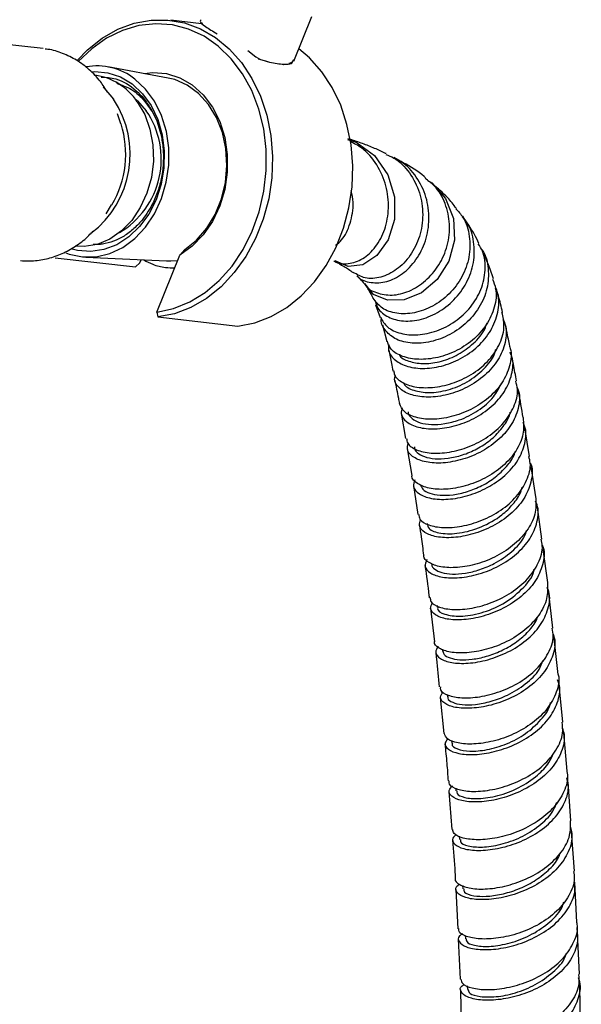
# Model space of a CAD drawing. Units: millimetres. Extents: x 3 to 1996, y 5 to 1995.
# Drawn here: x 1667 to 1732, y 1360 to 1475 of the extents above; entities that cross this region are included whole.
import ezdxf

# ---------------------------------------------------------------- set-up
doc = ezdxf.new("R2010")
doc.units = ezdxf.units.MM

msp = doc.modelspace()

# ---------------------------------------------------------------- linework, layer by layer
at = {"color": 7, "linetype": 'Continuous', "lineweight": 25}
for p, q in [((1669.34, 1471.59), (1619.43, 1477.3)), ((1698.74, 1470.1), (1700.84, 1475.35)), ((1687.91, 1474.5), (1684.33, 1474.91)), ((1693.34, 1471.36), (1694.31, 1470.61)), ((1694.31, 1470.61), (1694.85, 1470.32)), ((1684.02, 1468.14), (1676.93, 1469.45)), ((1694.85, 1470.32), (1695.71, 1470.06)), ((1697.52, 1469.72), (1697.57, 1469.72)), ((1678.81, 1467.2), (1677.97, 1467.59)), ((1678.48, 1462.76), (1678.09, 1463.94)), ((1676.75, 1452.22), (1677.39, 1453.28)), ((1685.96, 1448.05), (1685.37, 1447.38)), ((1670.77, 1447.07), (1680.18, 1445.99)), ((1674.37, 1447.13), (1683.82, 1446.69)), ((1680.18, 1445.99), (1680.69, 1446.48)), ((1680.69, 1446.48), (1680.83, 1446.83)), ((1682.7, 1440.68), (1685.37, 1447.38)), ((1682.7, 1440.68), (1682.79, 1440.13)), ((1708.34, 1441.56), (1708.88, 1440.08)), ((1682.79, 1440.13), (1692.2, 1439.05)), ((1709.14, 1439.19), (1709.64, 1437.27)), ((1711.32, 1428.84), (1711.86, 1425.88)), ((1726.38, 1423.77), (1725.84, 1427.15)), ((1712.05, 1424.72), (1712.58, 1421.53)), ((1727.13, 1419.06), (1726.57, 1422.58)), ((1712.77, 1420.37), (1713.28, 1416.96)), ((1727.81, 1414.09), (1727.3, 1417.85)), ((1728.51, 1408.99), (1727.98, 1412.88)), ((1729.12, 1403.66), (1728.65, 1407.76)), ((1714.77, 1406.01), (1715.23, 1402.06)), ((1715.55, 1406.29), (1715.57, 1406.11)), ((1729.75, 1398.23), (1729.27, 1402.43)), ((1716.15, 1401.18), (1716.18, 1400.94)), ((1730.27, 1392.61), (1729.87, 1396.98)), ((1716.72, 1395.87), (1716.75, 1395.61)), ((1715.92, 1395.52), (1716.34, 1391.3)), ((1730.81, 1386.9), (1730.39, 1391.37)), ((1717.25, 1390.49), (1717.28, 1390.15)), ((1731.23, 1381.06), (1730.9, 1385.65)), ((1716.93, 1384.49), (1717.26, 1380.04)), ((1717.73, 1384.88), (1717.76, 1384.56)), ((1731.65, 1375.14), (1731.31, 1379.81)), ((1718.15, 1379.26), (1718.18, 1378.86)), ((1731.94, 1369.13), (1731.71, 1373.88)), ((1717.73, 1373.02), (1717.96, 1368.41)), ((1718.53, 1373.48), (1718.55, 1373.08)), ((1732.23, 1363.07), (1732, 1367.88)), ((1718.02, 1367.17), (1718.24, 1362.5)), ((1718.84, 1367.61), (1718.86, 1367.22)), ((1718.29, 1361.26), (1718.38, 1356.55)), ((1719.08, 1361.73), (1719.1, 1361.3)), ((1732.37, 1356.96), (1732.28, 1361.81))]:
    msp.add_line(p, q, dxfattribs=at)
at = {"color": 7, "linetype": 'Continuous', "lineweight": 25, "flags": 128}
for points in [[(1673.34, 1470.21), (1674.56, 1471.46), (1676.28, 1472.81), (1678.12, 1473.85), (1680.04, 1474.56), (1682.01, 1474.93), (1683.99, 1474.94), (1685.93, 1474.6), (1687.8, 1473.92), (1689.57, 1472.9), (1691.18, 1471.57), (1692.62, 1469.96), (1693.84, 1468.1), (1694.84, 1466.02), (1695.58, 1463.77), (1696.05, 1461.39), (1696.25, 1458.94), (1696.16, 1456.45), (1695.8, 1453.99), (1695.16, 1451.6), (1694.26, 1449.33), (1693.13, 1447.22), (1691.77, 1445.33), (1690.22, 1443.68), (1688.52, 1442.31), (1686.68, 1441.25), (1684.76, 1440.51), (1682.79, 1440.13), (1682.79, 1440.13)], [(1682.7, 1440.68), (1684.65, 1441.11), (1686.54, 1441.89), (1688.34, 1442.99), (1690.01, 1444.41), (1691.51, 1446.1), (1692.8, 1448.03), (1693.88, 1450.17), (1694.7, 1452.46), (1695.25, 1454.86), (1695.52, 1457.31), (1695.51, 1459.77), (1695.22, 1462.19), (1694.65, 1464.5), (1693.81, 1466.67), (1692.72, 1468.65), (1691.4, 1470.39), (1689.89, 1471.86), (1688.22, 1473.03), (1686.41, 1473.87), (1684.51, 1474.37), (1682.56, 1474.51), (1680.59, 1474.3), (1678.66, 1473.73), (1676.8, 1472.82), (1675.05, 1471.58), (1673.48, 1470.09)], [(1692.2, 1439.05), (1694.17, 1439.44), (1696.09, 1440.17), (1697.92, 1441.23), (1699.62, 1442.6), (1701.17, 1444.25), (1702.53, 1446.15), (1703.67, 1448.25), (1704.56, 1450.52), (1705.2, 1452.91), (1705.57, 1455.38), (1705.65, 1457.86), (1705.46, 1460.32), (1704.98, 1462.69), (1704.24, 1464.94), (1703.25, 1467.02), (1702.02, 1468.88), (1700.58, 1470.5), (1699.33, 1471.57)], [(1675.02, 1468.86), (1675.42, 1468.89), (1676.96, 1468.75), (1678.44, 1468.27), (1679.81, 1467.44), (1681.02, 1466.3), (1682.03, 1464.9), (1682.81, 1463.27), (1683.32, 1461.47), (1683.56, 1459.56), (1683.52, 1457.62), (1683.19, 1455.7), (1682.59, 1453.86), (1681.73, 1452.19), (1680.65, 1450.72), (1679.39, 1449.51), (1677.98, 1448.6), (1676.48, 1448.02), (1674.93, 1447.79), (1673.39, 1447.93), (1672.77, 1448.08)], [(1681.21, 1468.66), (1682.2, 1468.77), (1683.82, 1468.66), (1685.38, 1468.17), (1686.84, 1467.33), (1688.13, 1466.17), (1689.22, 1464.72), (1690.07, 1463.03), (1690.65, 1461.16), (1690.95, 1459.16), (1690.94, 1457.12), (1690.65, 1455.09), (1690.06, 1453.14), (1689.21, 1451.33), (1688.12, 1449.74), (1686.82, 1448.41), (1685.37, 1447.38)], [(1672.01, 1447.65), (1672.41, 1447.5), (1673.97, 1447.16), (1675.57, 1447.17), (1677.16, 1447.55), (1678.69, 1448.27), (1680.1, 1449.31), (1681.35, 1450.65), (1682.41, 1452.23), (1683.23, 1454.01), (1683.79, 1455.93), (1684.08, 1457.93), (1684.08, 1459.94), (1683.8, 1461.89), (1683.23, 1463.74), (1682.41, 1465.41), (1681.36, 1466.85), (1680.1, 1468.02)], [(1685.96, 1448.05), (1687.33, 1449.14), (1688.53, 1450.53), (1689.51, 1452.15), (1690.25, 1453.96), (1690.72, 1455.9), (1690.89, 1457.88), (1690.78, 1459.86), (1690.37, 1461.76), (1689.68, 1463.51), (1688.75, 1465.05), (1687.59, 1466.33), (1686.25, 1467.31), (1684.78, 1467.96), (1684.02, 1468.14)], [(1676.39, 1467.05), (1676.51, 1466.94), (1677.6, 1465.68)], [(1680.39, 1465.36), (1681.26, 1463.85), (1681.88, 1462.14), (1682.22, 1460.3), (1682.28, 1458.39), (1682.05, 1456.48), (1681.53, 1454.65), (1680.75, 1452.95), (1679.74, 1451.45), (1678.53, 1450.21), (1677.17, 1449.26), (1675.7, 1448.64), (1674.18, 1448.38), (1673.12, 1448.41)], [(1680.1, 1465.74), (1680.43, 1465.46), (1681.45, 1464.29)], [(1705.04, 1460.93), (1706.05, 1460.63), (1708.22, 1459.04), (1709.77, 1456.81), (1710.56, 1454.21), (1710.56, 1451.55), (1709.81, 1449.16), (1708.49, 1447.32), (1706.83, 1446.25), (1705.1, 1446.04), (1703.61, 1446.69), (1703.61, 1446.69)], [(1714.44, 1456.13), (1714.93, 1455.86), (1716.55, 1454.01), (1717.47, 1451.69), (1717.58, 1449.15), (1716.91, 1446.67), (1715.56, 1444.53), (1713.73, 1442.97), (1711.69, 1442.13), (1709.72, 1442.08), (1708.1, 1442.76), (1707.07, 1444.05), (1707.07, 1444.05)], [(1683.82, 1446.69), (1684.33, 1446.69), (1685.13, 1446.76)]]:
    msp.add_lwpolyline(points, dxfattribs=at)
at = {"color": 7, "linetype": 'Continuous', "lineweight": 25}
for centre, radius, start, end in [((1675.64, 1462.31), 7.25, 51.9646, 99.8859), ((1674.45, 1461.41), 7.13, 33.5813, 82.2326), ((1667.96, 1459.2), 11.61, 307.0725, 33.8972), ((1673.21, 1458.63), 10, 300.5979, 34.5323), ((1667.45, 1459.22), 11.59, 329.154, 17.7892)]:
    msp.add_arc(centre, radius, start, end, dxfattribs=at)
for points, knots in [([(1687.88, 1474.96), (1687.83, 1474.92), (1687.67, 1474.78), (1688.27, 1474.2), (1689.26, 1473.62), (1689.76, 1473.33)], [0, 0, 0, 0, 0.164994, 0.582497, 1, 1, 1, 1]), ([(1687.93, 1474.6), (1687.99, 1474.53), (1688.07, 1474.42), (1688.16, 1474.32), (1688.18, 1474.29)], [0, 0, 0, 0, 0.7176614, 1, 1, 1, 1]), ([(1676.88, 1466.5), (1676.63, 1466.92), (1676.03, 1467.88), (1674.81, 1469.14), (1673.31, 1470.27), (1671.67, 1471.05), (1670.4, 1471.47), (1669.7, 1471.52), (1669.59, 1471.53)], [0, 0, 0, 0, 0.155532, 0.362718, 0.566662, 0.766635, 0.962728, 1, 1, 1, 1]), ([(1694.55, 1470.38), (1694.92, 1470.27), (1696.01, 1469.94), (1697.45, 1469.73), (1698.53, 1469.76), (1698.61, 1470.03), (1698.64, 1470.14)], [0, 0, 0, 0, 0.164374, 0.485175, 0.805976, 1, 1, 1, 1]), ([(1697.76, 1469.74), (1697.77, 1469.75), (1697.88, 1469.76), (1698, 1469.77), (1698.09, 1469.78)], [0, 0, 0, 0, 0.154069, 1, 1, 1, 1]), ([(1698.15, 1469.88), (1698.18, 1469.88), (1698.49, 1469.93), (1698.63, 1470.1), (1698.75, 1470.26)], [0, 0, 0, 0, 0.1246759, 1, 1, 1, 1]), ([(1676.16, 1468.25), (1676.73, 1468.22), (1678.22, 1468.15), (1679.89, 1467.06), (1681.19, 1465.73), (1682.3, 1464.15), (1682.99, 1462.41), (1683.36, 1460.57), (1683.54, 1458.68), (1683.33, 1456.68), (1682.8, 1454.8), (1682.19, 1453.28), (1681.22, 1451.73), (1680.02, 1450.46), (1678.49, 1449.29), (1676.99, 1448.75), (1675.76, 1448.59), (1675.4, 1448.62), (1675.23, 1448.64)], [0, 0, 0, 0, 0.0698596, 0.1800254, 0.2252348, 0.2802795, 0.3893454, 0.4130469, 0.4680954, 0.5760624, 0.6048287, 0.6598775, 0.7387207, 0.7927133, 0.8477664, 0.9546387, 0.9788975, 1, 1, 1, 1]), ([(1678.02, 1467.48), (1678.45, 1467.35), (1679.5, 1467.04), (1680.93, 1465.93), (1681.72, 1464.8), (1682.09, 1464.25)], [0, 0, 0, 0, 0.263045, 0.649925, 1, 1, 1, 1]), ([(1703.45, 1446.72), (1703.48, 1446.7), (1703.92, 1446.32), (1705.15, 1446.3), (1706.85, 1446.83), (1708.41, 1448.27), (1709.51, 1450.35), (1709.97, 1452.87), (1709.67, 1455.55), (1708.57, 1458.01), (1707.06, 1459.85), (1705.8, 1460.47), (1705.34, 1460.7)], [0, 0, 0, 0, 0.006651, 0.120003, 0.233741, 0.347975, 0.462839, 0.57846, 0.694942, 0.812342, 0.930647, 1, 1, 1, 1]), ([(1709.57, 1459.28), (1709.55, 1459.29), (1709.22, 1459.46), (1708.41, 1459.82), (1707.16, 1460.33), (1705.99, 1460.75), (1705.29, 1460.96), (1705.07, 1461.03)], [0, 0, 0, 0, 0.014228, 0.227918, 0.540415, 0.854872, 1, 1, 1, 1]), ([(1709.53, 1459.19), (1709.84, 1459.06), (1710.95, 1458.63), (1712.39, 1457.07), (1713.6, 1454.76), (1713.99, 1452.12), (1713.59, 1449.53), (1712.48, 1447.27), (1710.85, 1445.59), (1708.96, 1444.68), (1707.1, 1444.55), (1706.16, 1445.1), (1705.71, 1445.36)], [0, 0, 0, 0, 0.042971, 0.152639, 0.261875, 0.370516, 0.478437, 0.58559, 0.692018, 0.79784, 0.903204, 1, 1, 1, 1]), ([(1706.17, 1444.98), (1706.2, 1444.94), (1706.57, 1444.44), (1707.8, 1444.09), (1709.63, 1444.15), (1711.53, 1445.09), (1713.16, 1446.76), (1714.29, 1449.01), (1714.72, 1451.6), (1714.37, 1454.24), (1713.2, 1456.58), (1711.82, 1458.15), (1710.76, 1458.6), (1710.48, 1458.72)], [0, 0, 0, 0, 0.00962, 0.112303, 0.215794, 0.320173, 0.425424, 0.531473, 0.638225, 0.745573, 0.85338, 0.961478, 1, 1, 1, 1]), ([(1714.19, 1456.44), (1714.14, 1456.49), (1713.34, 1457.21), (1712.07, 1457.95), (1710.88, 1458.61), (1710.52, 1458.81)], [0, 0, 0, 0, 0.045364, 0.717295, 1, 1, 1, 1]), ([(1707.04, 1444), (1707.05, 1443.98), (1707.3, 1443.47), (1708.42, 1442.9), (1710.22, 1442.56), (1712.29, 1443.05), (1714.24, 1444.28), (1715.84, 1446.16), (1716.85, 1448.48), (1717.13, 1451.02), (1716.59, 1453.46), (1715.55, 1455.36), (1714.51, 1456.1), (1714.13, 1456.37)], [0, 0, 0, 0, 0.003467, 0.106609, 0.2098, 0.313055, 0.416449, 0.520114, 0.624173, 0.728737, 0.8339, 0.939703, 1, 1, 1, 1]), ([(1717.81, 1452.85), (1717.47, 1453.29), (1716.63, 1454.37), (1715.63, 1455.2), (1715.03, 1455.69)], [0, 0, 0, 0, 0.402656, 1, 1, 1, 1]), ([(1703.64, 1448.53), (1703.89, 1448.72), (1704.62, 1449.28), (1705.41, 1451.07), (1705.83, 1453.13), (1705.58, 1454.48), (1705.49, 1454.93)], [0, 0, 0, 0, 0.168873, 0.498698, 0.83154, 1, 1, 1, 1]), ([(1717.76, 1452.81), (1718.05, 1452.49), (1718.87, 1451.59), (1719.44, 1449.59), (1719.41, 1447.15), (1718.55, 1444.78), (1717.03, 1442.76), (1715.05, 1441.29), (1712.86, 1440.51), (1710.78, 1440.45), (1709.01, 1441.06), (1708.37, 1441.9), (1708.05, 1442.32)], [0, 0, 0, 0, 0.057172, 0.163682, 0.269768, 0.375274, 0.480181, 0.584609, 0.688743, 0.792755, 0.896726, 1, 1, 1, 1]), ([(1708.29, 1442.06), (1708.35, 1441.81), (1708.51, 1441.06), (1709.59, 1440.15), (1711.32, 1439.57), (1713.43, 1439.69), (1715.62, 1440.53), (1717.59, 1442.04), (1719.1, 1444.1), (1719.94, 1446.5), (1719.94, 1448.95), (1719.41, 1450.84), (1718.68, 1451.65), (1718.48, 1451.87)], [0, 0, 0, 0, 0.0489379, 0.1480694, 0.2475956, 0.3477295, 0.4486037, 0.550215, 0.6524525, 0.7551908, 0.8583288, 0.9617604, 1, 1, 1, 1]), ([(1720.45, 1448.75), (1720.28, 1449.11), (1719.73, 1450.23), (1719.03, 1451.24), (1718.56, 1451.93)], [0, 0, 0, 0, 0.320155, 1, 1, 1, 1]), ([(1666.72, 1446.73), (1667.3, 1446.71), (1668.45, 1446.67), (1670.17, 1447.01), (1671.81, 1447.61), (1673.35, 1448.51), (1674.49, 1449.4), (1675.05, 1450.04), (1675.2, 1450.22)], [0, 0, 0, 0, 0.18429, 0.368386, 0.552598, 0.738296, 0.926479, 1, 1, 1, 1]), ([(1708.91, 1440.1), (1709.14, 1439.69), (1709.61, 1438.86), (1711.22, 1438.12), (1713.25, 1437.93), (1715.52, 1438.4), (1717.71, 1439.53), (1719.54, 1441.22), (1720.81, 1443.33), (1721.28, 1445.61), (1721.13, 1447.51), (1720.56, 1448.43), (1720.38, 1448.71)], [0, 0, 0, 0, 0.102686, 0.208789, 0.314868, 0.420953, 0.527056, 0.633253, 0.739613, 0.846197, 0.953098, 1, 1, 1, 1]), ([(1720.7, 1448.13), (1720.75, 1448.07), (1721.28, 1447.42), (1721.62, 1445.78), (1721.53, 1443.46), (1720.56, 1441.19), (1718.93, 1439.25), (1716.82, 1437.84), (1714.51, 1437.07), (1712.32, 1436.98), (1710.49, 1437.52), (1709.37, 1438.57), (1708.9, 1439.51), (1709.05, 1440.02), (1709.06, 1440.04)], [0, 0, 0, 0, 0.009597, 0.108963, 0.2085, 0.30805, 0.40746, 0.506545, 0.605167, 0.703239, 0.800735, 0.897716, 0.994316, 1, 1, 1, 1]), ([(1722.14, 1444.59), (1722.09, 1444.75), (1721.79, 1445.78), (1721.35, 1446.79), (1720.98, 1447.65)], [0, 0, 0, 0, 0.153697, 1, 1, 1, 1]), ([(1681.15, 1446.82), (1681.5, 1446.64), (1682.31, 1446.21), (1683.55, 1445.91), (1684.42, 1445.9), (1684.78, 1445.9)], [0, 0, 0, 0, 0.304237, 0.714721, 1, 1, 1, 1]), ([(1704.06, 1446.37), (1704.45, 1446.16), (1705.07, 1445.83), (1705.52, 1445.46), (1705.69, 1445.33)], [0, 0, 0, 0, 0.632862, 1, 1, 1, 1]), ([(1706.14, 1444.95), (1706.25, 1444.85), (1706.54, 1444.57), (1706.85, 1444.26), (1707.03, 1444), (1707.03, 1443.99)], [0, 0, 0, 0, 0.361879, 0.990341, 1, 1, 1, 1]), ([(1722.05, 1444.57), (1722.19, 1444.2), (1722.6, 1443.16), (1722.36, 1441.26), (1721.42, 1439.15), (1719.77, 1437.34), (1717.65, 1435.99), (1715.33, 1435.23), (1713.09, 1435.08), (1711.24, 1435.51), (1710.01, 1436.31), (1709.81, 1437.01), (1709.72, 1437.3)], [0, 0, 0, 0, 0.059091, 0.167692, 0.276041, 0.384172, 0.492145, 0.600009, 0.707801, 0.815553, 0.92331, 1, 1, 1, 1]), ([(1707.39, 1443.46), (1707.46, 1443.37), (1707.69, 1443.04), (1707.9, 1442.61), (1708.04, 1442.31)], [0, 0, 0, 0, 0.301954, 1, 1, 1, 1]), ([(1709.91, 1436.86), (1709.87, 1436.73), (1709.73, 1436.16), (1710.31, 1435.25), (1711.59, 1434.39), (1713.51, 1434.01), (1715.75, 1434.21), (1718.07, 1435.02), (1720.17, 1436.41), (1721.8, 1438.26), (1722.69, 1440.39), (1722.9, 1442.22), (1722.51, 1443.17), (1722.39, 1443.45)], [0, 0, 0, 0, 0.031584, 0.133699, 0.235718, 0.337764, 0.439976, 0.542487, 0.64539, 0.748719, 0.852425, 0.956396, 1, 1, 1, 1]), ([(1723.22, 1440.66), (1723.07, 1441.32), (1722.85, 1442.27), (1722.56, 1443.2), (1722.47, 1443.48)], [0, 0, 0, 0, 0.696213, 1, 1, 1, 1]), ([(1710.48, 1433.81), (1710.49, 1433.65), (1710.54, 1433.1), (1711.46, 1432.37), (1713.1, 1431.82), (1715.26, 1431.81), (1717.6, 1432.36), (1719.86, 1433.47), (1721.75, 1435.07), (1723, 1437.01), (1723.54, 1438.96), (1723.27, 1440.14), (1723.15, 1440.64)], [0, 0, 0, 0, 0.043632, 0.153148, 0.262554, 0.371865, 0.481098, 0.590254, 0.699375, 0.808516, 0.917716, 1, 1, 1, 1]), ([(1723.27, 1439.89), (1723.39, 1439.58), (1723.78, 1438.63), (1723.56, 1436.85), (1722.63, 1434.81), (1720.97, 1433.03), (1718.84, 1431.68), (1716.49, 1430.87), (1714.22, 1430.65), (1712.3, 1430.97), (1711.03, 1431.75), (1710.46, 1432.6), (1710.62, 1433.13), (1710.66, 1433.26)], [0, 0, 0, 0, 0.04794, 0.150574, 0.253186, 0.355657, 0.457914, 0.559953, 0.661831, 0.763621, 0.865369, 0.967095, 1, 1, 1, 1]), ([(1711.09, 1435.74), (1711.13, 1435.67), (1711.34, 1435.28), (1712.37, 1434.83), (1714.04, 1434.58), (1716.05, 1434.86), (1718.07, 1435.67), (1719.85, 1436.99), (1721.02, 1438.3), (1721.32, 1439.19), (1721.41, 1439.43)], [0, 0, 0, 0, 0.03167, 0.182789, 0.334054, 0.485591, 0.6375, 0.789843, 0.942627, 1, 1, 1, 1]), ([(1724.07, 1436.72), (1724.01, 1436.99), (1723.83, 1437.93), (1723.62, 1438.86), (1723.48, 1439.52)], [0, 0, 0, 0, 0.283933, 1, 1, 1, 1]), ([(1709.87, 1436.22), (1709.98, 1435.72), (1710.15, 1434.93), (1710.32, 1434.09), (1710.38, 1433.79)], [0, 0, 0, 0, 0.639722, 1, 1, 1, 1]), ([(1724.02, 1436.71), (1724.06, 1436.62), (1724.35, 1435.9), (1724.12, 1434.38), (1723.27, 1432.37), (1721.64, 1430.59), (1719.54, 1429.21), (1717.2, 1428.35), (1714.91, 1428.05), (1712.97, 1428.29), (1711.57, 1428.96), (1711.28, 1429.64), (1711.14, 1429.97)], [0, 0, 0, 0, 0.015495, 0.12544, 0.235377, 0.345307, 0.455233, 0.565166, 0.675116, 0.785104, 0.89515, 1, 1, 1, 1]), ([(1711.44, 1429.49), (1711.38, 1429.26), (1711.22, 1428.66), (1711.88, 1427.8), (1713.27, 1427.13), (1715.25, 1426.92), (1717.55, 1427.26), (1719.89, 1428.16), (1721.98, 1429.56), (1723.56, 1431.37), (1724.38, 1433.39), (1724.55, 1435.01), (1724.19, 1435.81), (1724.1, 1435.99)], [0, 0, 0, 0, 0.060071, 0.161286, 0.262427, 0.363531, 0.464646, 0.565813, 0.667059, 0.768394, 0.869805, 0.971267, 1, 1, 1, 1]), ([(1711.64, 1432.4), (1711.65, 1432.36), (1711.75, 1431.97), (1712.77, 1431.47), (1714.57, 1431.16), (1716.83, 1431.49), (1719.14, 1432.44), (1721.06, 1433.96), (1722.22, 1435.36), (1722.4, 1436.21), (1722.43, 1436.34)], [0, 0, 0, 0, 0.016668, 0.175093, 0.333525, 0.49201, 0.650637, 0.809495, 0.968628, 1, 1, 1, 1]), ([(1724.86, 1432.63), (1724.74, 1433.29), (1724.56, 1434.28), (1724.36, 1435.25), (1724.3, 1435.58)], [0, 0, 0, 0, 0.670538, 1, 1, 1, 1]), ([(1710.59, 1432.69), (1710.73, 1432), (1710.92, 1431.11), (1711.08, 1430.18), (1711.12, 1429.97)], [0, 0, 0, 0, 0.771629, 1, 1, 1, 1]), ([(1711.96, 1425.9), (1711.99, 1425.7), (1712.05, 1425.16), (1713.05, 1424.5), (1714.76, 1424.09), (1716.95, 1424.2), (1719.32, 1424.85), (1721.57, 1426.03), (1723.43, 1427.65), (1724.63, 1429.58), (1725.11, 1431.31), (1724.85, 1432.29), (1724.77, 1432.61)], [0, 0, 0, 0, 0.06194, 0.172671, 0.283288, 0.3938, 0.504236, 0.614621, 0.724987, 0.835352, 0.945723, 1, 1, 1, 1]), ([(1724.91, 1431.86), (1724.98, 1431.72), (1725.32, 1430.95), (1725.13, 1429.38), (1724.3, 1427.37), (1722.69, 1425.57), (1720.58, 1424.17), (1718.23, 1423.27), (1715.92, 1422.92), (1713.94, 1423.1), (1712.58, 1423.74), (1711.94, 1424.53), (1712.11, 1425.09), (1712.17, 1425.28)], [0, 0, 0, 0, 0.023567, 0.125968, 0.228418, 0.33087, 0.433281, 0.535622, 0.637884, 0.740079, 0.842239, 0.944402, 1, 1, 1, 1]), ([(1712.15, 1429.02), (1712.15, 1428.98), (1712.13, 1428.67), (1712.58, 1428.19), (1713.49, 1427.69), (1714.84, 1427.47), (1716.43, 1427.57), (1718.34, 1428.05), (1720.39, 1429.08), (1722.2, 1430.59), (1722.81, 1431.8), (1723.09, 1432.35)], [0, 0, 0, 0, 0.018428, 0.130656, 0.242869, 0.355047, 0.467256, 0.579479, 0.728829, 0.878291, 1, 1, 1, 1]), ([(1725.64, 1428.33), (1725.47, 1429.35), (1725.28, 1430.4), (1725.09, 1431.44), (1725.08, 1431.47)], [0, 0, 0, 0, 0.971451, 1, 1, 1, 1]), ([(1725.63, 1428.33), (1725.67, 1427.68), (1725.77, 1426.36), (1724.87, 1424.37), (1723.3, 1422.58), (1721.2, 1421.16), (1718.84, 1420.24), (1716.53, 1419.85), (1714.52, 1419.98), (1713.17, 1420.56), (1712.53, 1421.15), (1712.61, 1421.51), (1712.61, 1421.54)], [0, 0, 0, 0, 0.106172, 0.216876, 0.327583, 0.438278, 0.548965, 0.659658, 0.770384, 0.881175, 0.992055, 1, 1, 1, 1]), ([(1712.89, 1424.89), (1712.89, 1424.83), (1712.87, 1424.53), (1713.34, 1424.07), (1714.27, 1423.62), (1715.62, 1423.45), (1717.22, 1423.58), (1718.95, 1424.05), (1720.64, 1424.84), (1722.16, 1425.94), (1723.33, 1427.27), (1724, 1428.32), (1724.1, 1428.89), (1724.11, 1428.95)], [0, 0, 0, 0, 0.025136, 0.13213, 0.239069, 0.346019, 0.452956, 0.559939, 0.66694, 0.774008, 0.881106, 0.988264, 1, 1, 1, 1]), ([(1712.92, 1421.04), (1712.83, 1420.77), (1712.65, 1420.17), (1713.36, 1419.35), (1714.78, 1418.79), (1716.8, 1418.68), (1719.13, 1419.1), (1721.48, 1420.05), (1723.56, 1421.48), (1725.13, 1423.29), (1725.91, 1425.3), (1726.06, 1426.86), (1725.69, 1427.62), (1725.62, 1427.76)], [0, 0, 0, 0, 0.078766, 0.178594, 0.278366, 0.378102, 0.477832, 0.577585, 0.677386, 0.777251, 0.877173, 0.977129, 1, 1, 1, 1]), ([(1713.39, 1416.98), (1713.41, 1416.79), (1713.47, 1416.29), (1714.49, 1415.69), (1716.21, 1415.36), (1718.42, 1415.52), (1720.8, 1416.21), (1723.07, 1417.41), (1724.95, 1419.04), (1726.14, 1420.96), (1726.61, 1422.61), (1726.37, 1423.51), (1726.31, 1423.76)], [0, 0, 0, 0, 0.067465, 0.178893, 0.29023, 0.40148, 0.51266, 0.623788, 0.734893, 0.845994, 0.957105, 1, 1, 1, 1]), ([(1713.58, 1420.5), (1713.65, 1420.3), (1713.8, 1419.89), (1714.63, 1419.43), (1715.85, 1419.19), (1717.39, 1419.24), (1719.09, 1419.61), (1720.81, 1420.31), (1722.42, 1421.31), (1723.71, 1422.58), (1724.5, 1423.63), (1724.67, 1424.24), (1724.7, 1424.35)], [0, 0, 0, 0, 0.101478, 0.210967, 0.320433, 0.429908, 0.539391, 0.648915, 0.758462, 0.868066, 0.977692, 1, 1, 1, 1]), ([(1726.46, 1423), (1726.5, 1422.93), (1726.81, 1422.23), (1726.62, 1420.74), (1725.82, 1418.75), (1724.21, 1416.95), (1722.1, 1415.54), (1719.72, 1414.6), (1717.4, 1414.19), (1715.39, 1414.29), (1714.01, 1414.83), (1713.34, 1415.59), (1713.54, 1416.15), (1713.62, 1416.38)], [0, 0, 0, 0, 0.011997, 0.113713, 0.215485, 0.317267, 0.419028, 0.520746, 0.622418, 0.724056, 0.825674, 0.927297, 1, 1, 1, 1]), ([(1714.38, 1415.93), (1714.42, 1415.72), (1714.5, 1415.19), (1715.89, 1414.69), (1718.11, 1414.69), (1720.74, 1415.41), (1722.97, 1416.68), (1724.48, 1418.16), (1725.29, 1419.29), (1725.47, 1419.99), (1725.52, 1420.18)], [0, 0, 0, 0, 0.106473, 0.266388, 0.42632, 0.586289, 0.746298, 0.853438, 0.960619, 1, 1, 1, 1]), ([(1727.09, 1419.06), (1727.13, 1418.46), (1727.22, 1417.18), (1726.31, 1415.24), (1724.73, 1413.46), (1722.6, 1412.04), (1720.23, 1411.1), (1717.9, 1410.68), (1715.88, 1410.77), (1714.54, 1411.28), (1713.91, 1411.83), (1714, 1412.16), (1714.01, 1412.19)], [0, 0, 0, 0, 0.099977, 0.211108, 0.322244, 0.433377, 0.544516, 0.655675, 0.766871, 0.87812, 0.989432, 1, 1, 1, 1]), ([(1714.33, 1411.68), (1714.22, 1411.41), (1713.99, 1410.83), (1714.68, 1410.06), (1716.09, 1409.56), (1718.11, 1409.49), (1720.45, 1409.92), (1722.83, 1410.87), (1724.94, 1412.3), (1726.54, 1414.1), (1727.35, 1416.09), (1727.51, 1417.64), (1727.15, 1418.39), (1727.08, 1418.52)], [0, 0, 0, 0, 0.087485, 0.1865045, 0.2854874, 0.3844553, 0.4834287, 0.5824176, 0.6814321, 0.7804745, 0.8795389, 0.9786124, 1, 1, 1, 1]), ([(1713.46, 1415.78), (1713.53, 1415.3), (1713.71, 1414.12), (1713.87, 1412.91), (1713.96, 1412.19)], [0, 0, 0, 0, 0.405967, 1, 1, 1, 1]), ([(1714.73, 1407.23), (1714.74, 1407.07), (1714.76, 1406.62), (1715.72, 1406.07), (1717.41, 1405.76), (1719.61, 1405.92), (1722.02, 1406.6), (1724.32, 1407.77), (1726.25, 1409.38), (1727.5, 1411.27), (1728.02, 1412.92), (1727.8, 1413.82), (1727.74, 1414.08)], [0, 0, 0, 0, 0.064252, 0.175955, 0.2875847, 0.3991544, 0.5106748, 0.6221584, 0.7336175, 0.8450564, 0.9564838, 1, 1, 1, 1]), ([(1714.94, 1411.11), (1714.94, 1411.1), (1714.88, 1410.89), (1715.24, 1410.52), (1716.03, 1410.12), (1717.29, 1409.94), (1718.84, 1410.04), (1720.55, 1410.46), (1722.47, 1411.26), (1724.35, 1412.57), (1725.69, 1413.97), (1725.97, 1414.87), (1726.04, 1415.09)], [0, 0, 0, 0, 0.003927, 0.11341, 0.222861, 0.332305, 0.441749, 0.551208, 0.660689, 0.806334, 0.952052, 1, 1, 1, 1]), ([(1727.88, 1413.32), (1727.91, 1413.25), (1728.22, 1412.55), (1727.99, 1411.07), (1727.15, 1409.09), (1725.49, 1407.31), (1723.35, 1405.91), (1720.95, 1404.98), (1718.61, 1404.57), (1716.62, 1404.65), (1715.26, 1405.15), (1714.63, 1405.88), (1714.88, 1406.41), (1714.99, 1406.65)], [0, 0, 0, 0, 0.011826, 0.112482, 0.213191, 0.313927, 0.41467, 0.515403, 0.616115, 0.716805, 0.817476, 0.918143, 1, 1, 1, 1]), ([(1714.12, 1410.99), (1714.29, 1409.82), (1714.46, 1408.57), (1714.61, 1407.3), (1714.62, 1407.22)], [0, 0, 0, 0, 0.934331, 1, 1, 1, 1]), ([(1715.65, 1406.11), (1715.63, 1406.06), (1715.5, 1405.72), (1716.37, 1405.22), (1718.17, 1404.95), (1720.68, 1405.33), (1723.34, 1406.41), (1725.52, 1408.13), (1726.79, 1409.64), (1726.9, 1410.49), (1726.91, 1410.58)], [0, 0, 0, 0, 0.027409, 0.186515, 0.345567, 0.504626, 0.663754, 0.822939, 0.982144, 1, 1, 1, 1]), ([(1728.48, 1408.99), (1728.5, 1408.37), (1728.55, 1407.07), (1727.56, 1405.13), (1725.91, 1403.37), (1723.73, 1401.99), (1721.32, 1401.08), (1718.99, 1400.68), (1717, 1400.77), (1715.73, 1401.26), (1715.15, 1401.77), (1715.26, 1402.06), (1715.26, 1402.07)], [0, 0, 0, 0, 0.103129, 0.214671, 0.32623, 0.437799, 0.549381, 0.660982, 0.772608, 0.884273, 0.995986, 1, 1, 1, 1]), ([(1715.64, 1401.52), (1715.51, 1401.28), (1715.22, 1400.76), (1715.83, 1400.04), (1717.16, 1399.55), (1719.14, 1399.46), (1721.48, 1399.87), (1723.89, 1400.78), (1726.06, 1402.16), (1727.74, 1403.93), (1728.64, 1405.91), (1728.86, 1407.47), (1728.52, 1408.26), (1728.45, 1408.41)], [0, 0, 0, 0, 0.084221, 0.1832522, 0.2822527, 0.3812413, 0.4802341, 0.5792408, 0.6782678, 0.7773093, 0.8763572, 0.9753948, 1, 1, 1, 1]), ([(1716.23, 1400.94), (1716.26, 1400.8), (1716.32, 1400.49), (1717.02, 1400.12), (1718.16, 1399.91), (1719.64, 1399.96), (1721.32, 1400.3), (1723.07, 1400.95), (1724.73, 1401.89), (1726.14, 1403.09), (1727.07, 1404.2), (1727.34, 1404.91), (1727.42, 1405.13)], [0, 0, 0, 0, 0.083868, 0.192591, 0.301327, 0.410043, 0.518793, 0.627536, 0.736324, 0.845107, 0.953929, 1, 1, 1, 1]), ([(1715.93, 1396.76), (1715.92, 1396.64), (1715.89, 1396.26), (1716.75, 1395.74), (1718.35, 1395.42), (1720.52, 1395.53), (1722.93, 1396.15), (1725.29, 1397.26), (1727.3, 1398.81), (1728.67, 1400.68), (1729.29, 1402.37), (1729.1, 1403.34), (1729.05, 1403.65)], [0, 0, 0, 0, 0.050712, 0.162898, 0.275023, 0.387097, 0.49913, 0.611136, 0.723122, 0.835096, 0.947062, 1, 1, 1, 1]), ([(1729.14, 1402.93), (1729.19, 1402.79), (1729.49, 1402.02), (1729.21, 1400.48), (1728.25, 1398.51), (1726.51, 1396.78), (1724.3, 1395.43), (1721.87, 1394.55), (1719.54, 1394.19), (1717.6, 1394.3), (1716.32, 1394.79), (1715.78, 1395.5), (1716.11, 1395.98), (1716.25, 1396.2)], [0, 0, 0, 0, 0.021185, 0.120847, 0.220566, 0.32032, 0.420089, 0.519856, 0.61961, 0.719349, 0.819074, 0.918794, 1, 1, 1, 1]), ([(1715.38, 1400.85), (1715.41, 1400.58), (1715.57, 1399.23), (1715.7, 1397.85), (1715.8, 1396.75)], [0, 0, 0, 0, 0.197871, 1, 1, 1, 1]), ([(1716.82, 1395.62), (1716.81, 1395.56), (1716.75, 1395.3), (1717.31, 1394.93), (1718.41, 1394.64), (1720.02, 1394.65), (1721.88, 1395.02), (1723.95, 1395.79), (1725.94, 1397.05), (1727.47, 1398.5), (1727.84, 1399.54), (1727.97, 1399.91)], [0, 0, 0, 0, 0.0381215, 0.1580025, 0.277882, 0.3977686, 0.5176538, 0.6375808, 0.7787088, 0.9198822, 1, 1, 1, 1]), ([(1729.74, 1398.22), (1729.74, 1398.21), (1729.96, 1397.55), (1729.59, 1396.13), (1728.59, 1394.18), (1726.79, 1392.48), (1724.55, 1391.16), (1722.11, 1390.33), (1719.79, 1389.99), (1717.9, 1390.13), (1716.64, 1390.61), (1716.48, 1391.09), (1716.4, 1391.31)], [0, 0, 0, 0, 0.002577, 0.114554, 0.226555, 0.338571, 0.450597, 0.56263, 0.674674, 0.786737, 0.898828, 1, 1, 1, 1]), ([(1716.78, 1390.67), (1716.65, 1390.5), (1716.31, 1390.07), (1716.77, 1389.4), (1717.98, 1388.9), (1719.89, 1388.76), (1722.21, 1389.09), (1724.65, 1389.92), (1726.9, 1391.23), (1728.7, 1392.93), (1729.74, 1394.89), (1730.07, 1396.51), (1729.76, 1397.36), (1729.68, 1397.57)], [0, 0, 0, 0, 0.067601, 0.167592, 0.267566, 0.367538, 0.467514, 0.567503, 0.667507, 0.76752, 0.867533, 0.96753, 1, 1, 1, 1]), ([(1717.34, 1390.15), (1717.32, 1390.12), (1717.2, 1389.86), (1717.86, 1389.45), (1719.28, 1389.16), (1721.37, 1389.32), (1723.71, 1390.01), (1726, 1391.22), (1727.77, 1392.88), (1728.75, 1394.19), (1728.84, 1394.89), (1728.84, 1394.92)], [0, 0, 0, 0, 0.021661, 0.160773, 0.299871, 0.438962, 0.578107, 0.717279, 0.856446, 0.995651, 1, 1, 1, 1]), ([(1716.94, 1385.73), (1716.92, 1385.66), (1716.83, 1385.34), (1717.55, 1384.85), (1719.01, 1384.48), (1721.12, 1384.51), (1723.53, 1385.03), (1725.94, 1386.04), (1728.07, 1387.51), (1729.59, 1389.32), (1730.37, 1391.1), (1730.25, 1392.19), (1730.2, 1392.61)], [0, 0, 0, 0, 0.031159, 0.143611, 0.25602, 0.36839, 0.480733, 0.593057, 0.705367, 0.817672, 0.92997, 1, 1, 1, 1]), ([(1730.23, 1391.93), (1730.31, 1391.68), (1730.6, 1390.78), (1730.21, 1389.13), (1729.08, 1387.19), (1727.22, 1385.52), (1724.92, 1384.26), (1722.47, 1383.48), (1720.17, 1383.2), (1718.31, 1383.37), (1717.17, 1383.9), (1716.79, 1384.56), (1717.18, 1384.98), (1717.34, 1385.16)], [0, 0, 0, 0, 0.037881, 0.136976, 0.236127, 0.335316, 0.434522, 0.533734, 0.632939, 0.73213, 0.83131, 0.930477, 1, 1, 1, 1]), ([(1716.46, 1390.07), (1716.54, 1389.31), (1716.69, 1387.88), (1716.79, 1386.42), (1716.84, 1385.73)], [0, 0, 0, 0, 0.526419, 1, 1, 1, 1]), ([(1717.84, 1384.56), (1717.84, 1384.46), (1717.84, 1384.15), (1718.69, 1383.75), (1720.36, 1383.59), (1722.65, 1383.93), (1725.17, 1384.86), (1727.25, 1386.25), (1728.63, 1387.7), (1729.03, 1388.63), (1729.19, 1389.01)], [0, 0, 0, 0, 0.068116, 0.207793, 0.347464, 0.498217, 0.648998, 0.79978, 0.918564, 1, 1, 1, 1]), ([(1730.74, 1386.89), (1730.77, 1386.77), (1730.97, 1385.98), (1730.49, 1384.47), (1729.3, 1382.55), (1727.36, 1380.93), (1725.03, 1379.72), (1722.57, 1378.99), (1720.29, 1378.77), (1718.52, 1378.98), (1717.45, 1379.47), (1717.41, 1379.88), (1717.39, 1380.05)], [0, 0, 0, 0, 0.020999, 0.13336, 0.245744, 0.35814, 0.470544, 0.582951, 0.695363, 0.807787, 0.920226, 1, 1, 1, 1]), ([(1717.78, 1379.44), (1717.63, 1379.31), (1717.22, 1378.94), (1717.51, 1378.3), (1718.55, 1377.75), (1720.34, 1377.52), (1722.61, 1377.74), (1725.07, 1378.45), (1727.41, 1379.65), (1729.36, 1381.27), (1730.59, 1383.18), (1731.08, 1384.87), (1730.82, 1385.82), (1730.74, 1386.11)], [0, 0, 0, 0, 0.057921, 0.157703, 0.257484, 0.357273, 0.457078, 0.556903, 0.656739, 0.756582, 0.856419, 0.956234, 1, 1, 1, 1]), ([(1718.3, 1378.86), (1718.28, 1378.77), (1718.23, 1378.46), (1719.11, 1378.07), (1720.76, 1377.91), (1722.97, 1378.23), (1725.36, 1379.05), (1727.52, 1380.4), (1729.05, 1381.86), (1729.45, 1382.89), (1729.59, 1383.24)], [0, 0, 0, 0, 0.064912, 0.20797, 0.351047, 0.494123, 0.637256, 0.780423, 0.923574, 1, 1, 1, 1]), ([(1717.7, 1374.27), (1717.69, 1374.26), (1717.57, 1374.01), (1718.13, 1373.54), (1719.4, 1373.09), (1721.41, 1373.01), (1723.78, 1373.4), (1726.25, 1374.28), (1728.49, 1375.63), (1730.21, 1377.36), (1731.22, 1379.24), (1731.21, 1380.49), (1731.2, 1381.06)], [0, 0, 0, 0, 0.005438, 0.118112, 0.230754, 0.343374, 0.455982, 0.568581, 0.681178, 0.793776, 0.906371, 1, 1, 1, 1]), ([(1731.16, 1380.43), (1731.25, 1380.03), (1731.5, 1378.96), (1730.92, 1377.16), (1729.59, 1375.28), (1727.58, 1373.7), (1725.2, 1372.56), (1722.73, 1371.91), (1720.5, 1371.75), (1718.77, 1372.02), (1717.82, 1372.59), (1717.6, 1373.21), (1718.02, 1373.54), (1718.16, 1373.64)], [0, 0, 0, 0, 0.060158, 0.159312, 0.25852, 0.357768, 0.457038, 0.556316, 0.65559, 0.754847, 0.854083, 0.9533, 1, 1, 1, 1]), ([(1717.35, 1378.8), (1717.46, 1377.54), (1717.59, 1376.03), (1717.66, 1374.51), (1717.67, 1374.27)], [0, 0, 0, 0, 0.8393702, 1, 1, 1, 1]), ([(1718.68, 1373.08), (1718.67, 1372.95), (1718.66, 1372.61), (1719.68, 1372.25), (1721.25, 1372.16), (1723.07, 1372.4), (1725.03, 1372.99), (1726.96, 1373.94), (1728.59, 1375.22), (1729.67, 1376.36), (1729.91, 1377.1), (1729.97, 1377.27)], [0, 0, 0, 0, 0.08953, 0.242015, 0.362122, 0.482273, 0.602423, 0.72262, 0.842812, 0.963019, 1, 1, 1, 1]), ([(1731.55, 1375.13), (1731.59, 1374.86), (1731.74, 1373.9), (1731.08, 1372.26), (1729.66, 1370.41), (1727.57, 1368.89), (1725.15, 1367.82), (1722.69, 1367.25), (1720.49, 1367.15), (1718.89, 1367.47), (1718.04, 1367.96), (1718.09, 1368.31), (1718.11, 1368.42)], [0, 0, 0, 0, 0.045859, 0.158551, 0.271263, 0.383983, 0.496705, 0.609424, 0.722138, 0.834849, 0.947565, 1, 1, 1, 1]), ([(1718.52, 1367.82), (1718.39, 1367.74), (1717.93, 1367.45), (1718.05, 1366.84), (1718.87, 1366.24), (1720.5, 1365.91), (1722.68, 1365.99), (1725.14, 1366.55), (1727.57, 1367.6), (1729.67, 1369.11), (1731.12, 1370.95), (1731.8, 1372.61), (1731.66, 1373.58), (1731.62, 1373.88)], [0, 0, 0, 0, 0.040266, 0.141933, 0.243615, 0.345318, 0.447051, 0.548806, 0.650581, 0.752366, 0.854143, 0.955898, 1, 1, 1, 1]), ([(1718.94, 1367.22), (1718.97, 1367.06), (1719.04, 1366.71), (1720.21, 1366.34), (1722.07, 1366.3), (1724.37, 1366.75), (1726.77, 1367.71), (1728.82, 1369.17), (1730.11, 1370.53), (1730.36, 1371.39), (1730.42, 1371.58)], [0, 0, 0, 0, 0.109627, 0.251541, 0.393503, 0.535478, 0.677499, 0.819561, 0.961601, 1, 1, 1, 1]), ([(1718.33, 1362.51), (1718.36, 1362.33), (1718.43, 1361.91), (1719.56, 1361.42), (1721.39, 1361.2), (1723.71, 1361.42), (1726.2, 1362.14), (1728.55, 1363.34), (1730.49, 1364.97), (1731.67, 1366.88), (1732.14, 1368.34), (1731.96, 1369.07), (1731.94, 1369.13)], [0, 0, 0, 0, 0.0876767, 0.2004667, 0.3132501, 0.4260315, 0.5388195, 0.6516179, 0.7644243, 0.8772379, 0.9900517, 1, 1, 1, 1]), ([(1731.91, 1368.55), (1731.98, 1367.96), (1732.13, 1366.68), (1731.3, 1364.74), (1729.74, 1362.94), (1727.57, 1361.49), (1725.12, 1360.5), (1722.66, 1360.02), (1720.53, 1360), (1718.96, 1360.38), (1718.25, 1361.01), (1718.2, 1361.59), (1718.64, 1361.84), (1718.73, 1361.9)], [0, 0, 0, 0, 0.085519, 0.184101, 0.282736, 0.381409, 0.480106, 0.578808, 0.677501, 0.776174, 0.874817, 0.973427, 1, 1, 1, 1]), ([(1719.17, 1361.3), (1719.21, 1361.13), (1719.3, 1360.77), (1720.51, 1360.41), (1722.4, 1360.37), (1724.72, 1360.82), (1727.12, 1361.79), (1729.16, 1363.25), (1730.43, 1364.58), (1730.67, 1365.41), (1730.71, 1365.56)], [0, 0, 0, 0, 0.116395, 0.258362, 0.400368, 0.542447, 0.684552, 0.82666, 0.968798, 1, 1, 1, 1]), ([(1718.91, 1355.97), (1718.85, 1355.94), (1718.41, 1355.73), (1718.38, 1355.17), (1718.93, 1354.52), (1720.37, 1354.07), (1722.43, 1353.99), (1724.85, 1354.37), (1727.35, 1355.25), (1729.59, 1356.6), (1731.32, 1358.35), (1732.22, 1360.34), (1732.47, 1361.84), (1732.16, 1362.57), (1732.13, 1362.65)], [0, 0, 0, 0, 0.013486, 0.110897, 0.208336, 0.305814, 0.40333, 0.500883, 0.598463, 0.696055, 0.793645, 0.891215, 0.988748, 1, 1, 1, 1]), ([(1732.14, 1363.06), (1732.16, 1362.6), (1732.22, 1361.46), (1731.3, 1359.67), (1729.64, 1357.92), (1727.4, 1356.54), (1724.92, 1355.64), (1722.49, 1355.24), (1720.4, 1355.31), (1719.01, 1355.74), (1718.37, 1356.23), (1718.48, 1356.5), (1718.5, 1356.54)], [0, 0, 0, 0, 0.075656, 0.18863, 0.301616, 0.414605, 0.527585, 0.640551, 0.753503, 0.866439, 0.979363, 1, 1, 1, 1])]:
    msp.add_open_spline(points, degree=3, knots=knots, dxfattribs=at)

doc.saveas('drawing.dxf')
